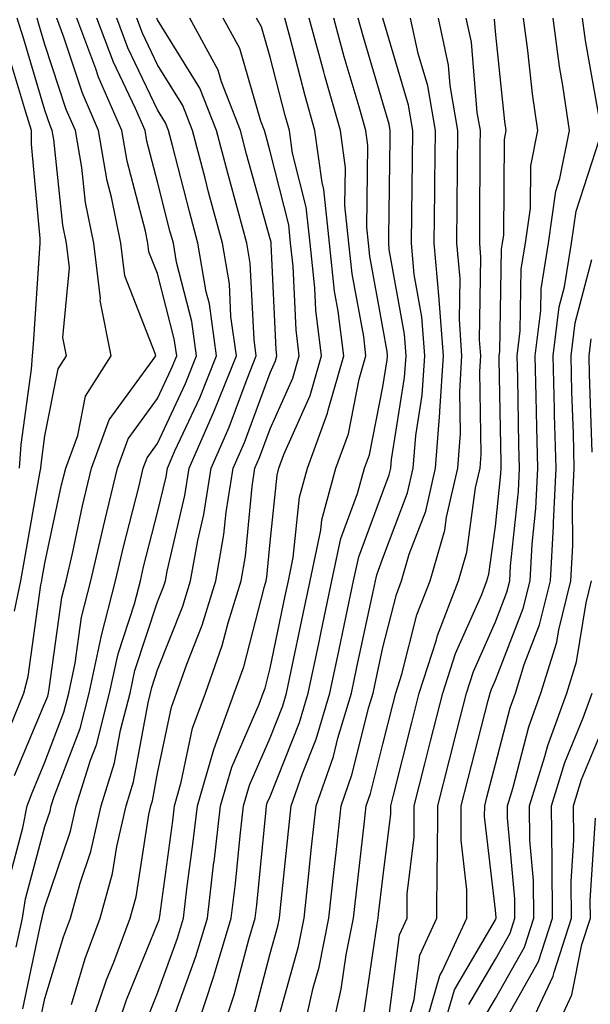
# Model space of a CAD drawing. Units: inches. Extents: x 1016003 to 1018643, y 7234538 to 7237178.
# Drawn here: x 1017986 to 1018036, y 7235524 to 7235612 of the extents above; entities that cross this region are included whole.
import ezdxf

# ---------------------------------------------------------------- set-up
doc = ezdxf.new("R2010")
doc.units = ezdxf.units.IN
doc.header["$MEASUREMENT"] = 0
doc.layers.add('Contour_10167234', color=7, linetype='Continuous', true_color=0x125887)

msp = doc.modelspace()

# ---------------------------------------------------------------- linework, layer by layer
at = {"layer": 'Contour_10167234'}
for points in [[(1017984.808, 7235535.162, 2995), (1017986.097, 7235539.967, 2995), (1017986.458, 7235541.92, 2995), (1017986.907, 7235543.063, 2995), (1017988.05, 7235545.807, 2995), (1017989.73, 7235550.24, 2995), (1017990.169, 7235551.92, 2995), (1017990.735, 7235554.606, 2995), (1017991.292, 7235558.678, 2995), (1017992.122, 7235561.92, 2995), (1017993.235, 7235566.735, 2995), (1017993.362, 7235567.233, 2995), (1017994.485, 7235571.92, 2995), (1017995.443, 7235574.527, 2995), (1017998.05, 7235578.102, 2995), (1017999.261, 7235580.709, 2995), (1017999.749, 7235581.92, 2995), (1017999.534, 7235583.404, 2995), (1017998.05, 7235589.225, 2995), (1017997.288, 7235591.158, 2995), (1017997.2, 7235591.92, 2995), (1017996.985, 7235592.985, 2995), (1017995.345, 7235599.215, 2995), (1017994.876, 7235601.92, 2995), (1017992.806, 7235606.676, 2995), (1017992.571, 7235607.399, 2995), (1017990.882, 7235611.92, 2995)], [(1017984.915, 7235548.785, 2997), (1017986.185, 7235551.92, 2997), (1017986.566, 7235553.404, 2997), (1017987.698, 7235561.568, 2997), (1017987.776, 7235561.92, 2997), (1017987.816, 7235562.154, 2997), (1017988.05, 7235563.492, 2997), (1017989.534, 7235570.436, 2997), (1017989.896, 7235571.92, 2997), (1017990.96, 7235574.83, 2997), (1017991.653, 7235578.317, 2997), (1017993.929, 7235581.92, 2997), (1017992.952, 7235586.822, 2997), (1017992.972, 7235586.998, 2997), (1017992.376, 7235591.92, 2997), (1017991.653, 7235595.524, 2997), (1017991.321, 7235598.649, 2997), (1017990.755, 7235601.92, 2997), (1017989.935, 7235603.805, 2997), (1017988.05, 7235609.576, 2997), (1017987.513, 7235611.383, 2997), (1017987.347, 7235611.92, 2997)], [(1017985.335, 7235559.205, 2998), (1017985.911, 7235561.92, 2998), (1017986.224, 7235563.746, 2998), (1017987.601, 7235571.471, 2998), (1017987.679, 7235571.92, 2998), (1017987.708, 7235572.262, 2998), (1017988.05, 7235574.811, 2998), (1017989.222, 7235580.748, 2998), (1017989.964, 7235581.92, 2998), (1017989.651, 7235583.522, 2998), (1017990.237, 7235589.733, 2998), (1017989.974, 7235591.92, 2998), (1017989.651, 7235593.522, 2998), (1017988.831, 7235601.139, 2998), (1017988.694, 7235601.92, 2998), (1017988.499, 7235602.369, 2998), (1017988.05, 7235603.746, 2998), (1017986.165, 7235610.035, 2998), (1017985.589, 7235611.92, 2998)], [(1017985.355, 7235544.615, 2996), (1017988.05, 7235551.051, 2996), (1017988.294, 7235551.676, 2996), (1017988.353, 7235551.92, 2996), (1017988.431, 7235552.301, 2996), (1017989.544, 7235560.426, 2996), (1017989.925, 7235561.92, 2996), (1017990.482, 7235564.352, 2996), (1017991.39, 7235568.58, 2996), (1017992.191, 7235571.92, 2996), (1017993.763, 7235576.207, 2996), (1017997.61, 7235581.481, 2996), (1017997.884, 7235581.92, 2996), (1017997.845, 7235582.125, 2996), (1017995.14, 7235589.01, 2996), (1017994.788, 7235591.92, 2996), (1017993.968, 7235596.002, 2996), (1017993.587, 7235597.457, 2996), (1017992.816, 7235601.92, 2996), (1017991.37, 7235605.24, 2996), (1017989.739, 7235610.231, 2996), (1017989.114, 7235611.92, 2996)], [(1017985.482, 7235529.352, 2994), (1017986.058, 7235531.92, 2994), (1017986.321, 7235533.649, 2994), (1017988.05, 7235540.084, 2994), (1017988.519, 7235541.451, 2994), (1017988.616, 7235541.92, 2994), (1017988.88, 7235542.75, 2994), (1017991.175, 7235548.795, 2994), (1017991.985, 7235551.92, 2994), (1017993.04, 7235556.91, 2994), (1017993.04, 7235556.93, 2994), (1017994.329, 7235561.92, 2994), (1017995.023, 7235564.947, 2994), (1017996.38, 7235570.25, 2994), (1017996.78, 7235571.92, 2994), (1017997.122, 7235572.848, 2994), (1017998.05, 7235574.127, 2994), (1018000.521, 7235579.449, 2994), (1018001.517, 7235581.92, 2994), (1018001.097, 7235584.967, 2994), (1017999.739, 7235590.231, 2994), (1017999.456, 7235591.92, 2994), (1017999.153, 7235593.024, 2994), (1017998.05, 7235597.36, 2994), (1017997.103, 7235600.973, 2994), (1017996.937, 7235601.92, 2994), (1017996.077, 7235603.893, 2994), (1017994.124, 7235607.994, 2994), (1017992.659, 7235611.92, 2994)], [(1017986.087, 7235523.883, 2993), (1017987.728, 7235531.598, 2993), (1017987.796, 7235531.92, 2993), (1017987.835, 7235532.135, 2993), (1017988.05, 7235532.945, 2993), (1017990.316, 7235539.654, 2993), (1017990.833, 7235541.92, 2993), (1017992.093, 7235545.963, 2993), (1017992.62, 7235547.35, 2993), (1017993.792, 7235551.92, 2993), (1017994.544, 7235555.426, 2993), (1017995.999, 7235559.869, 2993), (1017996.526, 7235561.92, 2993), (1017996.81, 7235563.16, 2993), (1017998.05, 7235567.994, 2993), (1017998.802, 7235571.168, 2993), (1017998.919, 7235571.92, 2993), (1017999.593, 7235573.463, 2993), (1018001.79, 7235578.18, 2993), (1018003.284, 7235581.92, 2993), (1018002.65, 7235586.52, 2993), (1018002.366, 7235587.604, 2993), (1018001.634, 7235591.92, 2993), (1018000.872, 7235594.742, 2993), (1017999.378, 7235600.592, 2993), (1017999.026, 7235601.92, 2993), (1017998.753, 7235602.623, 2993), (1017998.05, 7235603.756, 2993), (1017995.413, 7235609.283, 2993), (1017994.427, 7235611.92, 2993)], [(1017987.542, 7235522.428, 2992), (1017988.05, 7235524.801, 2992), (1017989.7, 7235530.27, 2992), (1017990.316, 7235531.92, 2992), (1017991.165, 7235535.035, 2992), (1017992.112, 7235537.858, 2992), (1017993.04, 7235541.92, 2992), (1017994.232, 7235545.738, 2992), (1017994.769, 7235548.639, 2992), (1017995.609, 7235551.92, 2992), (1017996.038, 7235553.932, 2992), (1017998.05, 7235560.055, 2992), (1017998.577, 7235561.393, 2992), (1017998.743, 7235561.92, 2992), (1017998.89, 7235562.76, 2992), (1018000.482, 7235569.488, 2992), (1018000.862, 7235571.92, 2992), (1018003.05, 7235576.92, 2992), (1018003.06, 7235576.93, 2992), (1018005.052, 7235581.92, 2992), (1018004.564, 7235585.406, 2992), (1018004.427, 7235588.297, 2992), (1018003.812, 7235591.92, 2992), (1018002.581, 7235596.451, 2992), (1018002.269, 7235597.701, 2992), (1018001.155, 7235601.92, 2992), (1018000.286, 7235604.156, 2992), (1017998.05, 7235607.76, 2992), (1017996.702, 7235610.572, 2992), (1017996.204, 7235611.92, 2992)], [(1017990.394, 7235524.264, 2991), (1017991.624, 7235528.346, 2991), (1017992.962, 7235531.92, 2991), (1017994.056, 7235535.914, 2991), (1017994.427, 7235538.297, 2991), (1017995.247, 7235541.92, 2991), (1017995.911, 7235544.059, 2991), (1017997.21, 7235551.08, 2991), (1017997.425, 7235551.92, 2991), (1017997.532, 7235552.438, 2991), (1017998.05, 7235554, 2991), (1018000.296, 7235559.674, 2991), (1018000.98, 7235561.92, 2991), (1018001.614, 7235565.485, 2991), (1018002.171, 7235567.799, 2991), (1018002.806, 7235571.92, 2991), (1018004.407, 7235575.563, 2991), (1018005.999, 7235579.869, 2991), (1018006.819, 7235581.92, 2991), (1018006.624, 7235583.346, 2991), (1018006.282, 7235590.152, 2991), (1018005.98, 7235591.92, 2991), (1018005.218, 7235594.752, 2991), (1018004.28, 7235598.151, 2991), (1018003.284, 7235601.92, 2991), (1018001.81, 7235605.68, 2991), (1017998.05, 7235611.754, 2991), (1017997.982, 7235611.92, 2991)], [(1017991.985, 7235521.92, 2990), (1017993.519, 7235526.451, 2990), (1017994.153, 7235528.024, 2990), (1017995.609, 7235531.92, 2990), (1017996.136, 7235533.834, 2990), (1017997.288, 7235541.158, 2990), (1017997.454, 7235541.92, 2990), (1017997.601, 7235542.369, 2990), (1017998.05, 7235544.82, 2990), (1017999.28, 7235550.69, 2990), (1017999.73, 7235551.92, 2990), (1018000.648, 7235554.518, 2990), (1018002.005, 7235557.965, 2990), (1018003.216, 7235561.92, 2990), (1018003.948, 7235566.022, 2990), (1018004.144, 7235568.014, 2990), (1018004.749, 7235571.92, 2990), (1018005.755, 7235574.215, 2990), (1018008.05, 7235580.406, 2990), (1018008.519, 7235581.451, 2990), (1018008.646, 7235581.92, 2990), (1018008.587, 7235582.457, 2990), (1018008.148, 7235591.822, 2990), (1018008.138, 7235591.92, 2990), (1018008.128, 7235591.998, 2990), (1018008.05, 7235592.311, 2990), (1018005.96, 7235599.83, 2990), (1018005.413, 7235601.92, 2990), (1018003.724, 7235606.246, 2990), (1018003.421, 7235607.291, 2990), (1018000.901, 7235611.92, 2990)], [(1017994.368, 7235521.92, 2989), (1017995.296, 7235524.674, 2989), (1017998.05, 7235531.432, 2989), (1017998.177, 7235531.793, 2989), (1017998.216, 7235531.92, 2989), (1017998.245, 7235532.115, 2989), (1017999.398, 7235540.572, 2989), (1017999.544, 7235541.92, 2989), (1018000.159, 7235544.029, 2989), (1018001.165, 7235548.805, 2989), (1018002.298, 7235551.92, 2989), (1018003.792, 7235556.178, 2989), (1018004.31, 7235558.18, 2989), (1018005.462, 7235561.92, 2989), (1018005.853, 7235564.117, 2989), (1018006.439, 7235570.309, 2989), (1018006.693, 7235571.92, 2989), (1018007.103, 7235572.867, 2989), (1018008.05, 7235575.406, 2989), (1018010.052, 7235579.918, 2989), (1018010.628, 7235581.92, 2989), (1018010.345, 7235584.215, 2989), (1018010.081, 7235589.889, 2989), (1018009.866, 7235591.92, 2989), (1018009.691, 7235593.561, 2989), (1018008.05, 7235600.065, 2989), (1018007.65, 7235601.52, 2989), (1018007.542, 7235601.92, 2989), (1018007.22, 7235602.75, 2989), (1018005.345, 7235609.215, 2989), (1018003.87, 7235611.92, 2989)], [(1017997.083, 7235522.887, 2988), (1017998.05, 7235525.27, 2988), (1017999.818, 7235530.152, 2988), (1018000.345, 7235531.92, 2988), (1018000.657, 7235534.527, 2988), (1018001.224, 7235538.746, 2988), (1018001.595, 7235541.92, 2988), (1018003.04, 7235546.91, 2988), (1018003.04, 7235546.93, 2988), (1018004.866, 7235551.92, 2988), (1018005.696, 7235554.274, 2988), (1018007.542, 7235561.412, 2988), (1018007.698, 7235561.92, 2988), (1018007.747, 7235562.223, 2988), (1018008.05, 7235565.338, 2988), (1018008.655, 7235571.315, 2988), (1018008.812, 7235571.92, 2988), (1018009.261, 7235573.131, 2988), (1018011.595, 7235578.375, 2988), (1018012.601, 7235581.92, 2988), (1018012.103, 7235585.973, 2988), (1018012.015, 7235587.955, 2988), (1018011.595, 7235591.92, 2988), (1018011.253, 7235595.123, 2988), (1018010.042, 7235599.928, 2988), (1018009.769, 7235601.92, 2988), (1018009.388, 7235603.258, 2988), (1018008.05, 7235608.434, 2988), (1018007.269, 7235611.139, 2988), (1018006.839, 7235611.92, 2988)], [(1017999.642, 7235523.512, 2987), (1018001.448, 7235528.522, 2987), (1018002.474, 7235531.92, 2987), (1018003.06, 7235536.91, 2987), (1018003.069, 7235536.94, 2987), (1018003.636, 7235541.92, 2987), (1018004.632, 7235545.338, 2987), (1018007.073, 7235550.943, 2987), (1018007.435, 7235551.92, 2987), (1018007.591, 7235552.379, 2987), (1018008.05, 7235554.147, 2987), (1018009.388, 7235560.582, 2987), (1018009.681, 7235561.92, 2987), (1018010.101, 7235563.971, 2987), (1018010.638, 7235569.332, 2987), (1018011.351, 7235571.92, 2987), (1018013.148, 7235576.822, 2987), (1018013.196, 7235577.067, 2987), (1018014.583, 7235581.92, 2987), (1018014.095, 7235585.875, 2987), (1018013.773, 7235587.643, 2987), (1018013.314, 7235591.92, 2987), (1018012.816, 7235596.686, 2987), (1018012.659, 7235597.311, 2987), (1018012.025, 7235601.92, 2987), (1018011.146, 7235605.016, 2987), (1018009.818, 7235610.152, 2987), (1018009.339, 7235611.92, 2987)], [(1018001.458, 7235521.92, 2986), (1018003.089, 7235526.881, 2986), (1018003.118, 7235526.988, 2986), (1018004.593, 7235531.92, 2986), (1018004.964, 7235535.006, 2986), (1018005.374, 7235539.244, 2986), (1018005.677, 7235541.92, 2986), (1018006.214, 7235543.756, 2986), (1018008.05, 7235547.965, 2986), (1018009.173, 7235550.797, 2986), (1018009.505, 7235551.92, 2986), (1018009.896, 7235553.766, 2986), (1018010.989, 7235558.981, 2986), (1018011.605, 7235561.92, 2986), (1018012.542, 7235566.412, 2986), (1018012.63, 7235567.34, 2986), (1018013.89, 7235571.92, 2986), (1018015.003, 7235574.967, 2986), (1018015.96, 7235579.83, 2986), (1018016.556, 7235581.92, 2986), (1018016.351, 7235583.619, 2986), (1018015.335, 7235589.205, 2986), (1018015.042, 7235591.92, 2986), (1018014.691, 7235595.279, 2986), (1018014.739, 7235598.61, 2986), (1018014.28, 7235601.92, 2986), (1018012.913, 7235606.783, 2986), (1018012.816, 7235607.154, 2986), (1018011.517, 7235611.92, 2986)], [(1018003.792, 7235521.92, 2985), (1018004.847, 7235525.123, 2985), (1018006.155, 7235530.026, 2985), (1018006.722, 7235531.92, 2985), (1018006.859, 7235533.111, 2985), (1018007.689, 7235541.559, 2985), (1018007.728, 7235541.92, 2985), (1018007.796, 7235542.174, 2985), (1018008.05, 7235542.75, 2985), (1018010.648, 7235549.322, 2985), (1018011.429, 7235551.92, 2985), (1018012.327, 7235556.197, 2985), (1018012.581, 7235557.389, 2985), (1018013.538, 7235561.92, 2985), (1018014.31, 7235565.66, 2985), (1018015.804, 7235569.674, 2985), (1018016.419, 7235571.92, 2985), (1018016.859, 7235573.111, 2985), (1018018.05, 7235579.156, 2985), (1018018.431, 7235581.539, 2985), (1018018.46, 7235581.92, 2985), (1018018.431, 7235582.301, 2985), (1018018.05, 7235584.41, 2985), (1018016.898, 7235590.768, 2985), (1018016.771, 7235591.92, 2985), (1018016.624, 7235593.346, 2985), (1018016.722, 7235600.592, 2985), (1018016.536, 7235601.92, 2985), (1018015.941, 7235604.029, 2985), (1018014.622, 7235608.492, 2985), (1018013.694, 7235611.92, 2985)], [(1018006.614, 7235523.356, 2984), (1018008.05, 7235528.785, 2984), (1018008.734, 7235531.236, 2984), (1018008.87, 7235531.92, 2984), (1018008.968, 7235532.838, 2984), (1018009.73, 7235540.24, 2984), (1018009.915, 7235541.92, 2984), (1018010.911, 7235544.781, 2984), (1018012.122, 7235547.848, 2984), (1018013.343, 7235551.92, 2984), (1018014.163, 7235555.807, 2984), (1018014.769, 7235558.639, 2984), (1018015.462, 7235561.92, 2984), (1018015.911, 7235564.059, 2984), (1018018.05, 7235569.811, 2984), (1018018.626, 7235571.344, 2984), (1018018.763, 7235571.92, 2984), (1018018.821, 7235572.692, 2984), (1018019.984, 7235579.986, 2984), (1018020.11, 7235581.92, 2984), (1018019.974, 7235583.844, 2984), (1018018.626, 7235591.344, 2984), (1018018.577, 7235591.92, 2984), (1018018.577, 7235592.447, 2984), (1018018.704, 7235601.266, 2984), (1018018.704, 7235601.92, 2984), (1018018.616, 7235602.486, 2984), (1018018.05, 7235604.401, 2984), (1018016.341, 7235610.211, 2984), (1018015.872, 7235611.92, 2984)], [(1018008.636, 7235522.506, 2983), (1018010.56, 7235529.41, 2983), (1018011.068, 7235531.92, 2983), (1018011.429, 7235535.299, 2983), (1018011.732, 7235538.238, 2983), (1018012.142, 7235541.92, 2983), (1018013.665, 7235546.305, 2983), (1018014.066, 7235547.936, 2983), (1018015.267, 7235551.92, 2983), (1018015.745, 7235554.225, 2983), (1018017.22, 7235561.09, 2983), (1018017.396, 7235561.92, 2983), (1018017.513, 7235562.457, 2983), (1018018.05, 7235563.922, 2983), (1018020.237, 7235569.733, 2983), (1018020.745, 7235571.92, 2983), (1018020.97, 7235574.84, 2983), (1018021.546, 7235578.424, 2983), (1018021.771, 7235581.92, 2983), (1018021.517, 7235585.387, 2983), (1018020.843, 7235589.127, 2983), (1018020.589, 7235591.92, 2983), (1018020.618, 7235594.488, 2983), (1018020.687, 7235599.283, 2983), (1018020.716, 7235601.92, 2983), (1018020.325, 7235604.195, 2983), (1018018.05, 7235611.92, 2983)], [(1018011.009, 7235521.92, 2982), (1018011.878, 7235525.748, 2982), (1018012.386, 7235527.584, 2982), (1018013.255, 7235531.92, 2982), (1018013.724, 7235536.246, 2982), (1018013.9, 7235537.77, 2982), (1018014.359, 7235541.92, 2982), (1018015.306, 7235544.664, 2982), (1018016.81, 7235550.68, 2982), (1018017.181, 7235551.92, 2982), (1018017.337, 7235552.633, 2982), (1018018.05, 7235555.973, 2982), (1018019.261, 7235560.709, 2982), (1018019.72, 7235561.92, 2982), (1018020.403, 7235564.274, 2982), (1018021.859, 7235568.111, 2982), (1018022.728, 7235571.92, 2982), (1018023.109, 7235576.861, 2982), (1018023.109, 7235576.979, 2982), (1018023.431, 7235581.92, 2982), (1018023.06, 7235586.91, 2982), (1018023.06, 7235586.93, 2982), (1018022.61, 7235591.92, 2982), (1018022.659, 7235596.529, 2982), (1018022.669, 7235597.301, 2982), (1018022.718, 7235601.92, 2982), (1018022.034, 7235605.904, 2982), (1018021.185, 7235608.785, 2982), (1018020.521, 7235611.92, 2982)], [(1018013.509, 7235521.92, 2981), (1018014.349, 7235525.621, 2981), (1018014.798, 7235528.668, 2981), (1018015.452, 7235531.92, 2981), (1018015.706, 7235534.264, 2981), (1018016.39, 7235540.26, 2981), (1018016.575, 7235541.92, 2981), (1018016.956, 7235543.014, 2981), (1018018.05, 7235547.399, 2981), (1018018.968, 7235551.002, 2981), (1018019.202, 7235551.92, 2981), (1018019.739, 7235553.61, 2981), (1018021.077, 7235558.893, 2981), (1018022.249, 7235561.92, 2981), (1018023.558, 7235566.412, 2981), (1018023.714, 7235567.584, 2981), (1018024.71, 7235571.92, 2981), (1018024.954, 7235575.016, 2981), (1018024.876, 7235578.746, 2981), (1018025.081, 7235581.92, 2981), (1018024.847, 7235585.123, 2981), (1018024.915, 7235588.785, 2981), (1018024.632, 7235591.92, 2981), (1018024.661, 7235595.309, 2981), (1018024.681, 7235598.551, 2981), (1018024.72, 7235601.92, 2981), (1018024.026, 7235605.943, 2981), (1018023.88, 7235607.75, 2981), (1018022.991, 7235611.92, 2981)], [(1018016.39, 7235523.58, 2980), (1018017.542, 7235531.412, 2980), (1018017.64, 7235531.92, 2980), (1018017.679, 7235532.291, 2980), (1018018.05, 7235535.485, 2980), (1018018.753, 7235541.217, 2980), (1018018.753, 7235541.92, 2980), (1018018.987, 7235542.858, 2980), (1018020.638, 7235549.332, 2980), (1018021.292, 7235551.92, 2980), (1018022.806, 7235556.676, 2980), (1018022.903, 7235557.067, 2980), (1018024.769, 7235561.92, 2980), (1018025.511, 7235564.459, 2980), (1018026.292, 7235570.162, 2980), (1018026.693, 7235571.92, 2980), (1018026.79, 7235573.18, 2980), (1018026.653, 7235580.524, 2980), (1018026.741, 7235581.92, 2980), (1018026.634, 7235583.336, 2980), (1018026.761, 7235590.631, 2980), (1018026.653, 7235591.92, 2980), (1018026.663, 7235593.307, 2980), (1018026.702, 7235600.572, 2980), (1018026.722, 7235601.92, 2980), (1018026.439, 7235603.531, 2980), (1018025.921, 7235609.791, 2980), (1018025.462, 7235611.92, 2980)], [(1018018.489, 7235522.36, 2979), (1018019.525, 7235530.445, 2979), (1018020.208, 7235531.92, 2979), (1018020.218, 7235534.088, 2979), (1018020.833, 7235539.137, 2979), (1018020.833, 7235541.92, 2979), (1018021.79, 7235545.66, 2979), (1018022.298, 7235547.672, 2979), (1018023.392, 7235551.92, 2979), (1018024.515, 7235555.455, 2979), (1018026.829, 7235560.699, 2979), (1018027.298, 7235561.92, 2979), (1018027.464, 7235562.506, 2979), (1018028.05, 7235566.783, 2979), (1018028.538, 7235571.432, 2979), (1018028.558, 7235571.92, 2979), (1018028.548, 7235572.418, 2979), (1018028.392, 7235581.578, 2979), (1018028.382, 7235581.92, 2979), (1018028.431, 7235582.301, 2979), (1018028.587, 7235591.383, 2979), (1018028.675, 7235591.92, 2979), (1018028.782, 7235592.652, 2979), (1018028.841, 7235601.129, 2979), (1018028.997, 7235601.92, 2979), (1018028.87, 7235602.74, 2979), (1018028.05, 7235610.729, 2979), (1018027.962, 7235611.832, 2979)], [(1018020.023, 7235521.92, 2978), (1018020.833, 7235524.703, 2978), (1018021.331, 7235528.639, 2978), (1018022.855, 7235531.92, 2978), (1018022.874, 7235536.744, 2978), (1018022.913, 7235537.057, 2978), (1018022.923, 7235541.92, 2978), (1018023.968, 7235546.002, 2978), (1018024.603, 7235548.473, 2978), (1018025.482, 7235551.92, 2978), (1018026.107, 7235553.863, 2978), (1018028.05, 7235558.277, 2978), (1018029.066, 7235560.904, 2978), (1018029.319, 7235561.92, 2978), (1018029.388, 7235563.258, 2978), (1018030.091, 7235569.879, 2978), (1018030.179, 7235571.92, 2978), (1018030.13, 7235574, 2978), (1018030.032, 7235579.938, 2978), (1018029.984, 7235581.92, 2978), (1018030.257, 7235584.127, 2978), (1018030.345, 7235589.625, 2978), (1018030.716, 7235591.92, 2978), (1018031.165, 7235595.035, 2978), (1018031.185, 7235598.785, 2978), (1018031.81, 7235601.92, 2978), (1018031.331, 7235605.201, 2978), (1018030.941, 7235609.029, 2978), (1018030.55, 7235611.92, 2978)], [(1018021.683, 7235521.92, 2977), (1018023.118, 7235526.852, 2977), (1018023.314, 7235527.184, 2977), (1018025.501, 7235531.92, 2977), (1018025.511, 7235534.459, 2977), (1018025.003, 7235538.873, 2977), (1018025.013, 7235541.92, 2977), (1018025.628, 7235544.342, 2977), (1018027.415, 7235551.285, 2977), (1018027.581, 7235551.92, 2977), (1018027.689, 7235552.281, 2977), (1018028.05, 7235553.092, 2977), (1018030.521, 7235559.449, 2977), (1018031.136, 7235561.92, 2977), (1018031.302, 7235565.172, 2977), (1018031.634, 7235568.336, 2977), (1018031.81, 7235571.92, 2977), (1018031.712, 7235575.582, 2977), (1018031.663, 7235578.307, 2977), (1018031.575, 7235581.92, 2977), (1018032.073, 7235585.943, 2977), (1018032.112, 7235587.858, 2977), (1018032.757, 7235591.92, 2977), (1018033.421, 7235596.549, 2977), (1018033.782, 7235597.652, 2977), (1018034.632, 7235601.92, 2977), (1018034.046, 7235605.924, 2977), (1018033.743, 7235607.613, 2977), (1018033.167, 7235611.92, 2977)], [(1018037.347, 7235602.623, 2976), (1018036.048, 7235609.918, 2976), (1018035.784, 7235611.92, 2976)], [(1017985.794, 7235571.92, 2999), (1017985.95, 7235574.02, 2999), (1017986.859, 7235580.729, 2999), (1017986.956, 7235581.92, 2999), (1017987.025, 7235582.945, 2999), (1017987.591, 7235591.461, 2999), (1017987.63, 7235591.92, 2999), (1017987.63, 7235592.34, 2999), (1017986.849, 7235600.719, 2999), (1017986.859, 7235601.92, 2999), (1017986.331, 7235603.639, 2999), (1017984.818, 7235608.688, 2999)], [(1018023.353, 7235521.92, 2976), (1018024.407, 7235525.563, 2976), (1018028.05, 7235531.793, 2976), (1018028.099, 7235531.871, 2976), (1018028.109, 7235531.92, 2976), (1018028.109, 7235531.979, 2976), (1018028.05, 7235532.643, 2976), (1018027.093, 7235540.963, 2976), (1018027.103, 7235541.92, 2976), (1018027.288, 7235542.682, 2976), (1018028.05, 7235545.621, 2976), (1018029.349, 7235550.621, 2976), (1018029.818, 7235551.92, 2976), (1018030.609, 7235554.479, 2976), (1018031.976, 7235557.994, 2976), (1018032.952, 7235561.92, 2976), (1018033.206, 7235566.764, 2976), (1018033.196, 7235567.067, 2976), (1018033.431, 7235571.92, 2976), (1018033.304, 7235576.666, 2976), (1018033.294, 7235577.164, 2976), (1018033.167, 7235581.92, 2976), (1018033.714, 7235586.256, 2976), (1018034.183, 7235588.053, 2976), (1018034.798, 7235591.92, 2976), (1018035.208, 7235594.762, 2976), (1018037.298, 7235601.168, 2976)], [(1018025.696, 7235524.274, 2975), (1018028.05, 7235528.297, 2975), (1018029.359, 7235530.611, 2975), (1018029.778, 7235531.92, 2975), (1018029.769, 7235533.639, 2975), (1018029.124, 7235540.846, 2975), (1018029.114, 7235541.92, 2975), (1018029.593, 7235543.463, 2975), (1018031.019, 7235548.951, 2975), (1018032.093, 7235551.92, 2975), (1018033.509, 7235556.461, 2975), (1018033.685, 7235557.555, 2975), (1018034.759, 7235561.92, 2975), (1018034.925, 7235565.045, 2975), (1018034.905, 7235568.776, 2975), (1018035.052, 7235571.92, 2975), (1018034.974, 7235574.996, 2975), (1018034.847, 7235578.717, 2975), (1018034.769, 7235581.92, 2975), (1018035.13, 7235584.84, 2975), (1018036.605, 7235590.475, 2975)], [(1018036.634, 7235573.336, 2974), (1018036.4, 7235580.27, 2974), (1018036.36, 7235581.92, 2974), (1018036.546, 7235583.424, 2974)], [(1018026.985, 7235522.985, 2974), (1018028.05, 7235524.801, 2974), (1018030.628, 7235529.342, 2974), (1018031.458, 7235531.92, 2974), (1018031.419, 7235535.289, 2974), (1018031.107, 7235538.863, 2974), (1018031.068, 7235541.92, 2974), (1018032.435, 7235546.305, 2974), (1018032.689, 7235547.281, 2974), (1018034.378, 7235551.92, 2974), (1018035.247, 7235554.723, 2974), (1018036.097, 7235559.967, 2974), (1018036.575, 7235561.92, 2974)], [(1018028.851, 7235522.721, 2973), (1018031.888, 7235528.082, 2973), (1018033.128, 7235531.92, 2973), (1018033.079, 7235536.891, 2973), (1018033.079, 7235536.949, 2973), (1018033.021, 7235541.92, 2973), (1018034.212, 7235545.758, 2973), (1018035.853, 7235549.723, 2973), (1018036.653, 7235551.92, 2973)], [(1018030.911, 7235521.92, 2972), (1018033.187, 7235526.783, 2972), (1018033.255, 7235527.125, 2972), (1018034.798, 7235531.92, 2972), (1018034.769, 7235535.201, 2972), (1018035.003, 7235538.873, 2972), (1018034.974, 7235541.92, 2972), (1018035.706, 7235544.264, 2972), (1018038.05, 7235549.947, 2972)], [(1018033.343, 7235521.92, 2971), (1018034.847, 7235525.123, 2971), (1018035.726, 7235529.596, 2971), (1018036.478, 7235531.92, 2971), (1018036.458, 7235533.512, 2971), (1018036.937, 7235540.807, 2971)]]:
    msp.add_polyline3d(points, dxfattribs=at)

doc.saveas('drawing.dxf')
